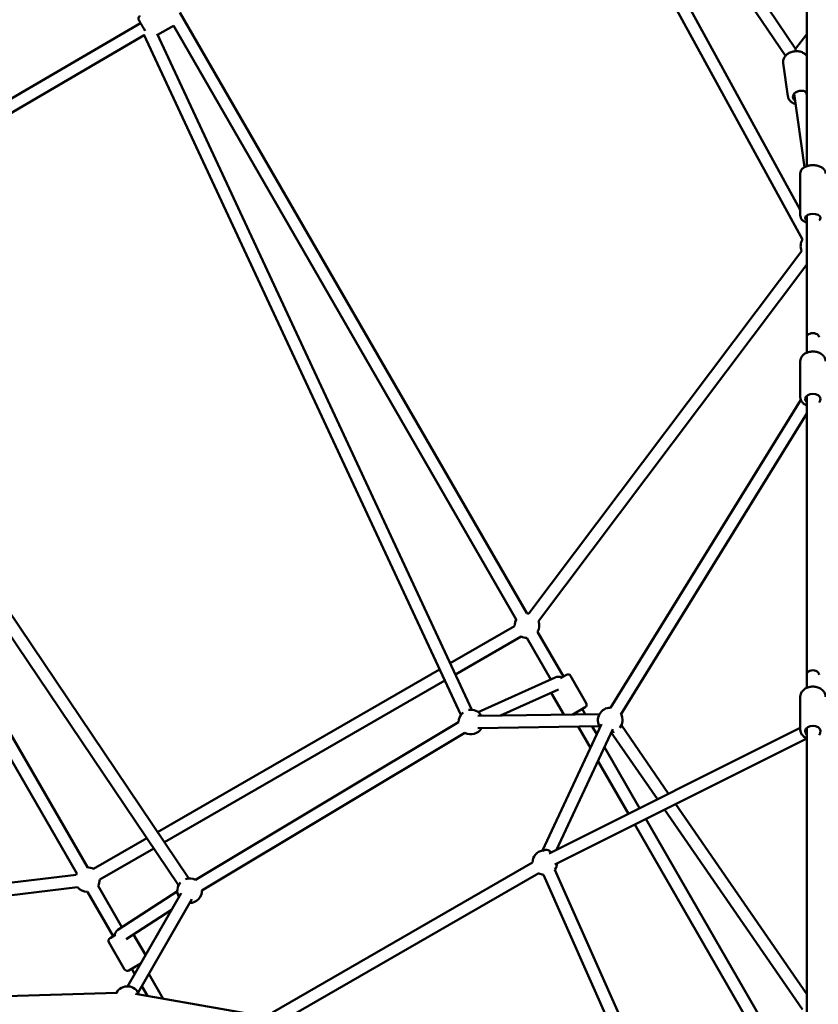
# Model space of a CAD drawing. Units: millimetres. Extents: x 2376 to 36003, y 33435 to 49052.
# Drawn here: x 9001 to 10298, y 41968 to 43568 of the extents above; entities that cross this region are included whole.
import ezdxf

# ---------------------------------------------------------------- set-up
doc = ezdxf.new("R2010")
doc.units = ezdxf.units.MM
doc.layers.add('MD_Visible', color=7, linetype='Continuous', lineweight=50)
doc.styles.get("Standard").update_dxf_attribs({"font": 'arial.ttf'})
doc.dimstyles.new('asd', dxfattribs={"dimtxt": 300, "dimasz": 100, "dimexe": 1.25, "dimexo": 0.625, "dimgap": 80, "dimtad": 1, "dimdec": 0, "dimlfac": 0.1, "dimrnd": 5, "dimtxsty": 'Standard', "dimcen": 0, "dimadec": 0, "dimazin": 0, "dimtfac": 1, "dimtdec": 0, "dimtix": 1, "dimtmove": 2, "dimatfit": 3, "dimfxl": 1, "dimarcsym": 0})

# ---------------------------------------------------------------- blocks, each defined once
blk = doc.blocks.new('CustomObjectsInViewport8_0')
at = {"layer": 'MD_Visible'}
for p, q in [((7040.9, 7794.8), (7040.9, 6663.9)), ((6571.9, 7521.8), (7022.9, 6854.6)), ((6563.5, 7498.5), (7006.4, 6843.2)), ((6550.3, 7471), (7030.4, 6592.9)), ((6530.8, 7464.9), (7033.9, 6544.6)), ((6023, 6913.6), (6586.5, 5937.4)), ((5959, 6896.3), (5649.6, 6715.8)), ((5985.8, 6879), (6497.1, 5780.7)), ((5986.6, 6877.1), (6012.3, 6892.1)), ((6012.3, 6892.2), (6569.2, 5927.4)), ((5964.8, 6876.6), (5659.6, 6698.5)), ((5964.3, 6877.7), (6479, 5772.3)), ((7022.9, 6854.5), (7040.9, 6878.2)), ((7002.6, 6831.2), (7010.3, 6777.6)), ((7040, 6844), (7040.9, 6845.1)), ((7040.9, 6779.2), (7040.2, 6784.1)), ((7037.4, 6662.4), (7020.4, 6781.2)), ((7030.4, 6652.2), (7030.4, 6584)), ((7040.9, 6583.8), (7040.9, 6386.3)), ((5351.9, 6524.2), (6037.4, 5506.8)), ((7032.7, 6526.3), (6589.5, 5937.2)), ((5339.9, 6506.2), (6020.8, 5495.6)), ((7040.9, 6503.9), (6605.1, 5924.7)), ((5291.6, 6491.4), (5855.3, 5514.7)), ((5315.5, 6490), (5872.7, 5524.7)), ((7040.9, 6386.3), (7040.9, 6360.7)), ((7030.4, 6346.9), (7030.4, 6288.8)), ((7040.9, 6290.5), (7040.9, 5837.5)), ((7031.2, 6284.4), (6722.2, 5783.6)), ((7040.9, 6262), (6739.2, 5773.1)), ((6566.5, 5916.7), (6461.9, 5856.4)), ((6645.7, 5834.8), (6603.8, 5907.4)), ((6577.1, 5899.8), (6470.4, 5838.2)), ((6625.4, 5830.1), (6586.5, 5897.4)), ((6444.5, 5846.3), (5986.6, 5582)), ((6453, 5828.1), (5997.8, 5565.4)), ((6507.1, 5777), (6632.6, 5833.3)), ((6641.1, 5832.1), (6650.5, 5837.5)), ((6682.8, 5791.5), (6657.3, 5835.7)), ((7040.9, 5837.5), (7040.9, 5816.3)), ((6543.6, 5771.5), (6638, 5813.8)), ((6646.2, 5772.9), (6625.8, 5808.4)), ((7030.4, 5801.7), (7030.4, 5748.6)), ((6681, 5784.7), (6661, 5773.1)), ((6681.2, 5773.4), (6676.2, 5782)), ((6048.4, 5504.3), (6475.4, 5760.4)), ((6506.5, 5770.9), (6704.3, 5773.8)), ((6058.7, 5487.1), (6485.7, 5743.3)), ((6506.7, 5750.9), (6704.6, 5753.8)), ((6707.7, 5757.4), (6611.9, 5552.1)), ((7030.4, 5751.3), (6622.8, 5547.3)), ((6725.8, 5749), (6634.5, 5553.1)), ((6689.6, 5718.7), (6669.7, 5753.3)), ((6700, 5740.9), (6692.6, 5753.6)), ((6723.5, 5743.9), (6798.4, 5635.2)), ((6739.9, 5755.4), (6816.5, 5644.2)), ((7040.9, 5751), (7040.9, 5224.1)), ((7039.8, 5733.7), (6631.8, 5529.4)), ((6769.4, 5620.7), (6712.2, 5719.7)), ((6751.4, 5611.7), (6701.9, 5697.6)), ((6809.9, 5618.6), (7033.8, 5293.6)), ((6827.9, 5627.6), (7040.9, 5318.6)), ((7030.4, 5168.6), (6779.4, 5603.3)), ((7025.6, 5136.8), (6761.5, 5594.3)), ((5969.3, 5572), (5882.7, 5522)), ((5980.5, 5555.4), (5892.7, 5504.7)), ((6173.1, 5288.8), (6595.6, 5532.5)), ((6631.8, 5520.8), (6780, 5186.7)), ((5854.2, 5512.5), (5157.1, 5427.5)), ((6183.1, 5271.5), (6605.6, 5515.2)), ((6613.5, 5512.6), (6761.8, 5178.6)), ((5856.7, 5492.7), (5179.2, 5410)), ((5928.8, 5427.4), (5890, 5494.7)), ((5914.3, 5412.6), (5872.7, 5484.7)), ((6018.8, 5485.8), (5922.3, 5423.2)), ((6024.9, 5482.8), (5937.6, 5331.3)), ((6042.2, 5472.8), (5955, 5321.3)), ((6009.4, 5455.8), (5935.5, 5407.9)), ((5909.5, 5409.8), (5918.6, 5415.1)), ((5947.7, 5415.8), (5967, 5382.3)), ((5907.7, 5403), (5933.2, 5358.8)), ((5958.6, 5367.7), (5940, 5357)), ((5949.4, 5351.8), (5944.8, 5359.8)), ((5996, 5311.1), (5972.5, 5351.8)), ((5970.3, 5315.7), (5961, 5331.8)), ((5920.5, 5320.8), (5332.3, 5303.5)), ((5950.9, 5319.1), (6147.8, 5284.3))]:
    blk.add_line(p, q, dxfattribs=at)
at = {"layer": 'MD_Visible', "extrusion": (0, 0, -1)}
for centre, radius, start, end in [((-7051, 6534.2), 20, 336.5819, 32.6851), ((-6586.5, 5917.4), 20, 89.2742, 98.7577), ((-6586.5, 5917.4), 20, 358.0456, 30.7375), ((-6586.5, 5917.4), 20, 158.7912, 210.0016), ((-6586.5, 5917.4), 20, 270.0016, 298.0061), ((-6653, 5833.2), 5, 60.0014, 150.0014), ((-6678.5, 5789), 5, 150.0014, 240.0014), ((-6495.4, 5760.8), 20, 359.0362, 50.8599), ((-6495.4, 5760.8), 20, 79.2047, 149.1813), ((-6721.8, 5764), 20, 325.008, 91.6786), ((-6721.8, 5764), 20, 151.6786, 219.0628), ((-6495.4, 5760.8), 20, 209.1813, 299.0421), ((-6721.8, 5764), 20, 251.8012, 265.008), ((-7050.9, 5750.4), 20, 300, 319.349), ((-6615.6, 5532.5), 20, 0.0208, 79.4529), ((-5872.7, 5504.7), 20, 89.2742, 120.0058), ((-6615.6, 5532.5), 20, 183.4132, 216.0674), ((-5872.7, 5504.7), 20, 23.0426, 30.7375), ((-5872.7, 5504.7), 20, 180.0058, 209.9956), ((-6038.7, 5486.8), 20, 70.7521, 119.0392), ((-6615.6, 5532.5), 20, 276.0674, 300.0208), ((-5872.7, 5504.7), 20, 269.9956, 323.0426), ((-6038.7, 5486.8), 20, 329.938, 41.31), ((-6038.7, 5486.8), 20, 179.0392, 269.938), ((-5912, 5405.5), 5, 329.9956, 59.9956), ((-5937.5, 5361.3), 5, 239.9956, 329.9956), ((-5937.6, 5311.3), 20, 28.3214, 160.0141)]:
    blk.add_arc(centre, radius, start, end, dxfattribs=at)
for centre, major_axis, ratio, start_param, end_param in [((5964.1, 6887.7), (-6.3, 10.8), 0.000717, 5.639684, 8.206045), ((7022.4, 6837.4), (-0.5, -17.2), 0.012615, 2.453819, 3.123995), ((7031, 6777.1), (-12.4, -1.8), 0.743446, 5.639684, 8.868782), ((7050.9, 6579.8), (-12.5, 0), 0.540029, 5.639684, 10.068279), ((7050.9, 6386.3), (-10, 0), 0.624969, 0, 3.141593), ((7050.9, 6285.2), (-12.5, 0), 0.697307, 5.639684, 10.068279), ((7050.9, 5837.5), (-10, 0), 0.727552, 0, 3.141593), ((6639.5, 5825.5), (-11.1, 3.6), 0.727335, 0.677881, 1.65282), ((7050.9, 5745.3), (-12.5, 0), 0.755212, 5.639684, 10.068279), ((5925.4, 5413.3), (-2.7, -11), 0.759143, 2.24523, 2.467159), ((5925.4, 5413.3), (-2.7, -11), 0.759143, 1.455057, 2.147098), ((5925.4, 5413.3), (-2.7, -11), 0.759143, 2.147098, 2.24523)]:
    blk.add_ellipse(centre, major_axis=major_axis, ratio=ratio, start_param=start_param, end_param=end_param, dxfattribs=at)
at = {"layer": 'MD_Visible'}
blk.add_ellipse((6619.8, 5545.3), major_axis=(9.06, -4.23), ratio=0.72405, start_param=1.097809, end_param=2.866998, dxfattribs=at)
for points, knots in [([(5959, 6896.3), (5958.9, 6896.6), (5958.7, 6896.9), (5957.9, 6898.2), (5957.4, 6899.1), (5956.7, 6900.3), (5956.5, 6900.8), (5956.3, 6901), (5956.3, 6901.1), (5956.2, 6901.1), (5956.2, 6901.1), (5956.2, 6901.2), (5956.2, 6901.2), (5956.2, 6901.3), (5956.2, 6901.3), (5956.1, 6901.3), (5956.1, 6901.4), (5956.1, 6901.4), (5956.1, 6901.5), (5956, 6901.6), (5956, 6901.7), (5955.9, 6901.9), (5955.8, 6902.1), (5955.7, 6902.7), (5955.6, 6903.1), (5955.6, 6904.1), (5955.7, 6904.6), (5956, 6905.6), (5956.2, 6906.1), (5956.8, 6907), (5957.2, 6907.3), (5957.8, 6907.7), (5957.9, 6907.8), (5958.1, 6907.9)], [4.252393, 4.252393, 4.252393, 4.252393, 4.390105, 4.390105, 4.884433, 4.884433, 5.379471, 5.379471, 5.505779, 5.505779, 5.553198, 5.553198, 5.572498, 5.572498, 5.581166, 5.581166, 5.592367, 5.592367, 5.605794, 5.605794, 5.630091, 5.630091, 5.686995, 5.686995, 5.814275, 5.814275, 5.973156, 5.973156, 6.132464, 6.132464, 6.291782, 6.291782, 6.340479, 6.340479, 6.340479, 6.340479]), ([(7002.6, 6831.2), (7002.4, 6832.8), (7002.4, 6834.5), (7003.2, 6837.8), (7003.9, 6839.4), (7005.8, 6842.5), (7007.1, 6844), (7010.2, 6846.6), (7012, 6847.7), (7016, 6849.4), (7018.1, 6850.1), (7022.5, 6850.7), (7024.8, 6850.8), (7029.1, 6850.3), (7031.3, 6849.8), (7035.2, 6848.1), (7037, 6847), (7039.4, 6844.8), (7040.2, 6843.9), (7040.9, 6842.9)], [3.107435, 3.107435, 3.107435, 3.107435, 3.381043, 3.381043, 3.666864, 3.666864, 3.980685, 3.980685, 4.318389, 4.318389, 4.665291, 4.665291, 5.013673, 5.013673, 5.360825, 5.360825, 5.699253, 5.699253, 5.89752, 5.89752, 5.89752, 5.89752]), ([(7010.3, 6777.6), (7010.5, 6775.9), (7011.1, 6774.3), (7012.7, 6771.3), (7013.8, 6770), (7016.5, 6767.5), (7018.2, 6766.5), (7020.8, 6765.3), (7021.8, 6765), (7022.7, 6764.7)], [3.17575, 3.17575, 3.17575, 3.17575, 3.449357, 3.449357, 3.735178, 3.735178, 4.049, 4.049, 4.206801, 4.206801, 4.206801, 4.206801]), ([(7030.4, 6652.2), (7030.4, 6653.4), (7030.6, 6654.7), (7031.6, 6657.1), (7032.3, 6658.2), (7034.3, 6660.4), (7035.7, 6661.4), (7038.9, 6663.3), (7040.9, 6664), (7045, 6665.1), (7047.2, 6665.4), (7051.5, 6665.6), (7053.7, 6665.5), (7057.9, 6664.8), (7060, 6664.3), (7063.8, 6662.8), (7065.6, 6661.8), (7068.5, 6659.3), (7069.8, 6657.9), (7071.1, 6654.9), (7071.4, 6653.5), (7071.4, 6652.2)], [4.951497, 4.951497, 4.951497, 4.951497, 5.166475, 5.166475, 5.405537, 5.405537, 5.712022, 5.712022, 6.076142, 6.076142, 6.439642, 6.439642, 6.796471, 6.796471, 7.155841, 7.155841, 7.523465, 7.523465, 7.860716, 7.860716, 8.093089, 8.093089, 8.093089, 8.093089]), ([(7030.4, 6584), (7030.4, 6582.7), (7030.6, 6581.5), (7031.6, 6579.1), (7032.3, 6577.9), (7034.3, 6575.7), (7035.7, 6574.7), (7038.3, 6573.2), (7039.6, 6572.7), (7040.9, 6572.2)], [1.331689, 1.331689, 1.331689, 1.331689, 1.546667, 1.546667, 1.785729, 1.785729, 2.092215, 2.092215, 2.332473, 2.332473, 2.332473, 2.332473]), ([(7030.4, 6346.9), (7030.4, 6348.4), (7030.7, 6350), (7031.8, 6353), (7032.7, 6354.4), (7035, 6357.1), (7036.4, 6358.3), (7039.8, 6360.4), (7041.8, 6361.2), (7046, 6362.3), (7048.2, 6362.6), (7052.6, 6362.7), (7054.9, 6362.5), (7059.1, 6361.5), (7061.2, 6360.7), (7064.9, 6358.6), (7066.5, 6357.3), (7069.1, 6354.4), (7070.1, 6352.8), (7071.1, 6349.7), (7071.4, 6348.3), (7071.4, 6346.9)], [4.712389, 4.712389, 4.712389, 4.712389, 4.974694, 4.974694, 5.252256, 5.252256, 5.565438, 5.565438, 5.907864, 5.907864, 6.258932, 6.258932, 6.610467, 6.610467, 6.961774, 6.961774, 7.306162, 7.306162, 7.620356, 7.620356, 7.853982, 7.853982, 7.853982, 7.853982]), ([(7030.4, 6288.8), (7030.4, 6287.2), (7030.7, 6285.7), (7031.8, 6282.7), (7032.7, 6281.2), (7035, 6278.6), (7036.4, 6277.4), (7039, 6275.9), (7039.9, 6275.4), (7040.9, 6275)], [1.570796, 1.570796, 1.570796, 1.570796, 1.833101, 1.833101, 2.110664, 2.110664, 2.423846, 2.423846, 2.595554, 2.595554, 2.595554, 2.595554]), ([(7030.4, 5801.7), (7030.4, 5803.4), (7030.7, 5805.1), (7031.9, 5808.3), (7032.8, 5809.8), (7035.2, 5812.6), (7036.7, 5813.9), (7040.1, 5816.1), (7042, 5816.9), (7046.2, 5818.1), (7048.4, 5818.4), (7052.9, 5818.4), (7055.1, 5818.1), (7059.4, 5817), (7061.4, 5816.2), (7065, 5813.9), (7066.6, 5812.6), (7069.2, 5809.5), (7070.1, 5807.8), (7071.1, 5804.6), (7071.4, 5803.2), (7071.4, 5801.7)], [4.712389, 4.712389, 4.712389, 4.712389, 4.98871, 4.98871, 5.276487, 5.276487, 5.590468, 5.590468, 5.927059, 5.927059, 6.272859, 6.272859, 6.620325, 6.620325, 6.966339, 6.966339, 7.303385, 7.303385, 7.616115, 7.616115, 7.853982, 7.853982, 7.853982, 7.853982]), ([(7030.4, 5748.6), (7030.4, 5746.9), (7030.7, 5745.2), (7031.9, 5742), (7032.8, 5740.5), (7035.2, 5737.7), (7036.7, 5736.4), (7039.1, 5734.9), (7040, 5734.4), (7040.9, 5734)], [1.570796, 1.570796, 1.570796, 1.570796, 1.847117, 1.847117, 2.134895, 2.134895, 2.448875, 2.448875, 2.603405, 2.603405, 2.603405, 2.603405])]:
    blk.add_open_spline(points, degree=3, knots=knots, dxfattribs=at)
blk = doc.blocks.new('*D1')
at = {"color": 0, "lineweight": -2, "transparency": 16777216}
for p, q in [((10288.5, 45960.4), (3801.9, 45960.4)), ((3803.2, 36048.1), (3803.2, 45860.4)), ((10289.2, 35948.1), (3801.9, 35948.1))]:
    blk.add_line(p, q, dxfattribs=at)
at = {"color": 0, "transparency": 16777216}
for points in [[(3786.5, 45860.4), (3819.8, 45860.4), (3803.2, 45960.4)], [(3786.5, 36048.1), (3819.8, 36048.1), (3803.2, 35948.1)]]:
    blk.add_solid(points, dxfattribs=at)
at = {"layer": 'Defpoints', "color": 0, "transparency": 16777216}
for p in [(3803.2, 45960.4), (10289.2, 45960.4), (10289.9, 35948.1)]:
    blk.add_point(p, dxfattribs=at)
at = {"color": 0, "transparency": 16777216, "insert": (3570, 40954.3), "char_height": 300, "attachment_point": 5, "rotation": 90}
blk.add_mtext('1000', dxfattribs=at)
blk = doc.blocks.new('*D2')
at = {"color": 0, "lineweight": -2, "transparency": 16777216}
for p, q in [((10288.5, 47460.4), (2805.3, 47460.4)), ((2806.6, 34548.1), (2806.6, 47360.4)), ((10289.2, 34448.1), (2805.3, 34448.1))]:
    blk.add_line(p, q, dxfattribs=at)
at = {"color": 0, "transparency": 16777216}
for points in [[(2789.9, 47360.4), (2823.2, 47360.4), (2806.6, 47460.4)], [(2789.9, 34548.1), (2823.2, 34548.1), (2806.6, 34448.1)]]:
    blk.add_solid(points, dxfattribs=at)
at = {"layer": 'Defpoints', "color": 0, "transparency": 16777216}
for p in [(2806.6, 47460.4), (10289.2, 47460.4), (10289.9, 34448.1)]:
    blk.add_point(p, dxfattribs=at)
at = {"color": 0, "transparency": 16777216, "insert": (2573.3, 40954.3), "char_height": 300, "attachment_point": 5, "rotation": 90}
blk.add_mtext('1300', dxfattribs=at)
blk = doc.blocks.new('*D3')
at = {"color": 0, "lineweight": -2, "transparency": 16777216}
for p, q in [((4282.2, 43024.2), (4282.2, 48516.8)), ((4382.2, 48515.6), (16196.7, 48515.6)), ((16296.7, 43024.2), (16296.7, 48516.8))]:
    blk.add_line(p, q, dxfattribs=at)
at = {"color": 0, "transparency": 16777216}
for points in [[(4382.2, 48532.2), (4382.2, 48498.9), (4282.2, 48515.6)], [(16196.7, 48532.2), (16196.7, 48498.9), (16296.7, 48515.6)]]:
    blk.add_solid(points, dxfattribs=at)
at = {"layer": 'Defpoints', "color": 0, "transparency": 16777216}
for p in [(16296.7, 48515.6), (4282.2, 43023.6), (16296.7, 43023.6)]:
    blk.add_point(p, dxfattribs=at)
at = {"color": 0, "transparency": 16777216, "insert": (10289.5, 48748.7), "char_height": 300, "attachment_point": 5}
blk.add_mtext('1200', dxfattribs=at)
blk = doc.blocks.new('*D4')
at = {"color": 0, "lineweight": -2, "transparency": 16777216}
for p, q in [((5923.9, 43394.1), (5923.9, 47840.1)), ((6023.9, 47838.9), (14555.2, 47838.9)), ((14655.2, 43385.1), (14655.2, 47840.1))]:
    blk.add_line(p, q, dxfattribs=at)
at = {"color": 0, "transparency": 16777216}
for points in [[(6023.9, 47855.5), (6023.9, 47822.2), (5923.9, 47838.9)], [(14555.2, 47855.5), (14555.2, 47822.2), (14655.2, 47838.9)]]:
    blk.add_solid(points, dxfattribs=at)
at = {"layer": 'Defpoints', "color": 0, "transparency": 16777216}
for p in [(14655.2, 47838.9), (5923.9, 43393.5), (14655.2, 43384.5)]:
    blk.add_point(p, dxfattribs=at)
at = {"color": 0, "transparency": 16777216, "insert": (10289.6, 48072), "char_height": 300, "attachment_point": 5}
blk.add_mtext('875', dxfattribs=at)

msp = doc.modelspace()

# ---------------------------------------------------------------- block references
at = {"layer": 'MD_Visible'}
msp.add_blockref('CustomObjectsInViewport8_0', (3238.6, 36665.7), dxfattribs=at)

# ---------------------------------------------------------------- dimensions: what is measured, and where the dimension line sits
for base, p1, p2, picture, middle in [((16296.7, 48515.6), (4282.2, 43023.6), (16296.7, 43023.6), '*D3', (10289.5, 48748.7)), ((14655.2, 47838.9), (5923.9, 43393.5), (14655.2, 43384.5), '*D4', (10289.6, 48072))]:
    dim = msp.add_linear_dim(base=base, p1=p1, p2=p2, dimstyle='asd')
    dim.commit()
    dim.dimension.update_dxf_attribs({"geometry": picture, "text_midpoint": middle})
for base, p1, p2, picture, middle in [((2806.6, 47460.4), (10289.9, 34448.1), (10289.2, 47460.4), '*D2', (2573.3, 40954.3)), ((3803.2, 45960.4), (10289.9, 35948.1), (10289.2, 45960.4), '*D1', (3570, 40954.3))]:
    dim = msp.add_linear_dim(base=base, p1=p1, p2=p2, angle=90, dimstyle='asd')
    dim.commit()
    dim.dimension.update_dxf_attribs({"geometry": picture, "text_midpoint": middle})

doc.saveas('drawing.dxf')
